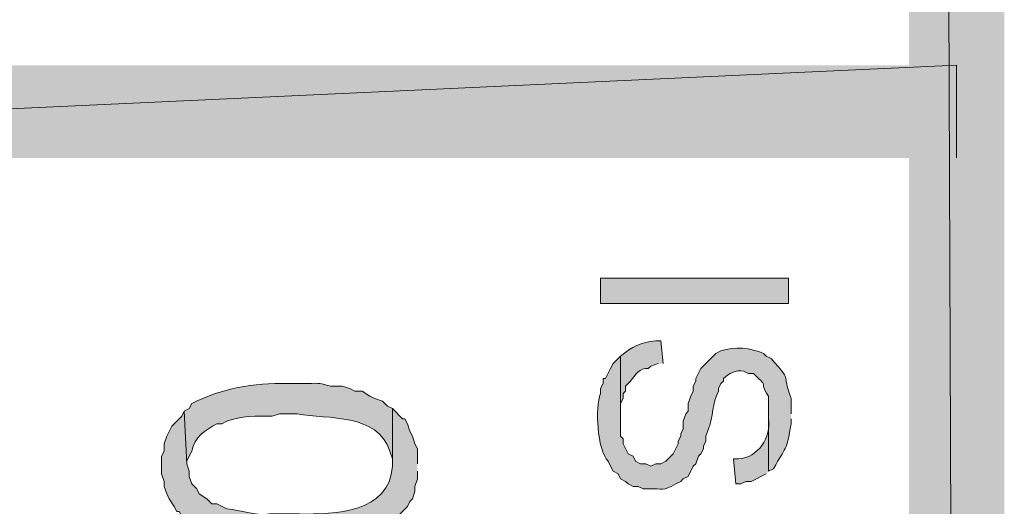
# Model space of a CAD drawing. Extents: x 17 to 595, y 17 to 775.
# Drawn here: x 44 to 67, y 489 to 500 of the extents above; entities that cross this region are included whole.
import ezdxf

# ---------------------------------------------------------------- set-up
doc = ezdxf.new("R2010")
doc.units = 0
doc.header["$MEASUREMENT"] = 0
doc.layers.add('Layer 1', color=7, linetype='Continuous', lineweight=0)

msp = doc.modelspace()

# ---------------------------------------------------------------- hatches: boundary and pattern name
at = {"layer": 'Layer 1', "true_color": 0x000000, "transparency": 33554687}
for points in [[(64.92, 120.12), (67.2, 120.12), (64.92, 773.94)], [(67.2, 120.12), (64.92, 773.94), (67.2, 773.94)], [(66.06, 496.98), (66.06, 499.2), (18, 496.98)], [(66.06, 499.2), (18, 496.98), (18, 499.2)]]:
    msp.add_hatch(color=18, dxfattribs=at).paths.add_polyline_path(points)
h = msp.add_hatch(color=18, dxfattribs=at)
h.dxf.hatch_style = 2
h.paths.add_polyline_path([(57.54, 493.5), (62.04, 493.5), (62.04, 494.1), (57.54, 494.1)])
h = msp.add_hatch(color=18, dxfattribs=at)
edge = h.paths.add_edge_path()
edge.add_spline(control_points=[(59.04, 492.06), (59.04, 492.06), (58.98, 492.6), (58.98, 492.6), (58.98, 492.6), (58.86, 492.6), (58.86, 492.6), (58.51, 492.568), (58.291, 492.465), (58.02, 492.24), (58.02, 492.24), (58.02, 490.74), (58.02, 490.74), (58.02, 490.74), (58.02, 491.1), (58.02, 491.1), (58.02, 491.1), (58.08, 491.22), (58.08, 491.22), (58.08, 491.22), (58.08, 491.34), (58.08, 491.34), (58.08, 491.34), (58.14, 491.4), (58.14, 491.4), (58.14, 491.4), (58.14, 491.52), (58.14, 491.52), (58.14, 491.52), (58.26, 491.64), (58.26, 491.64), (58.364, 491.776), (58.482, 491.968), (58.68, 491.94), (58.68, 491.94), (58.74, 492), (58.74, 492), (58.74, 492), (58.92, 492.06), (58.92, 492.06)], knot_values=[0, 0, 0, 0, 1, 1, 1, 2, 2, 2, 3, 3, 3, 4, 4, 4, 5, 5, 5, 6, 6, 6, 7, 7, 7, 8, 8, 8, 9, 9, 9, 10, 10, 10, 11, 11, 11, 12, 12, 12, 13, 13, 13, 13], degree=3, periodic=0)
edge.add_line((58.92, 492.06), (59.04, 492.06))
h = msp.add_hatch(color=18, dxfattribs=at)
edge = h.paths.add_edge_path()
edge.add_spline(control_points=[(62.1, 490.86), (62.1, 490.86), (62.1, 491.22), (62.1, 491.22), (61.843, 491.912), (62.165, 491.569), (61.62, 492.18), (61.62, 492.18), (61.5, 492.24), (61.5, 492.24), (61.5, 492.24), (61.44, 492.3), (61.44, 492.3), (61.144, 492.435), (60.741, 492.483), (60.42, 492.36), (60.42, 492.36), (60.3, 492.3), (60.3, 492.3), (60.3, 492.3), (59.94, 491.94), (59.94, 491.94), (59.94, 491.94), (59.82, 491.7), (59.82, 491.7), (59.82, 491.7), (59.82, 491.64), (59.82, 491.64), (59.82, 491.64), (59.76, 491.52), (59.76, 491.52), (59.76, 491.52), (59.76, 491.4), (59.76, 491.4), (59.76, 491.4), (59.7, 491.28), (59.7, 491.28), (59.7, 491.28), (59.64, 491.1), (59.64, 491.1), (59.64, 491.1), (59.64, 490.92), (59.64, 490.92), (59.64, 490.92), (59.58, 490.86), (59.58, 490.86), (59.58, 490.86), (59.52, 490.68), (59.52, 490.68), (59.52, 490.68), (59.52, 490.5), (59.52, 490.5), (59.52, 490.5), (59.46, 490.38), (59.46, 490.38), (59.46, 490.38), (59.46, 490.32), (59.46, 490.32), (59.46, 490.32), (59.4, 490.2), (59.4, 490.2), (59.4, 490.2), (59.4, 490.14), (59.4, 490.14), (59.4, 490.14), (59.28, 489.9), (59.28, 489.9), (59.28, 489.9), (59.1, 489.72), (59.1, 489.72), (59.1, 489.72), (58.98, 489.66), (58.98, 489.66), (58.98, 489.66), (58.86, 489.66), (58.86, 489.66), (58.86, 489.66), (58.74, 489.6), (58.74, 489.6), (58.74, 489.6), (58.62, 489.66), (58.62, 489.66), (58.62, 489.66), (58.5, 489.66), (58.5, 489.66), (58.5, 489.66), (58.38, 489.72), (58.38, 489.72), (58.38, 489.72), (58.32, 489.84), (58.32, 489.84), (58.32, 489.84), (58.2, 489.9), (58.2, 489.9), (58.2, 489.9), (58.08, 490.14), (58.08, 490.14), (58.08, 490.14), (58.08, 490.26), (58.08, 490.26), (58.08, 490.26), (58.02, 490.32), (58.02, 490.32), (58.02, 490.32), (58.02, 492.24), (58.02, 492.24), (58.02, 492.24), (57.84, 492.06), (57.84, 492.06), (57.84, 492.06), (57.78, 491.94), (57.78, 491.94), (57.78, 491.94), (57.66, 491.7), (57.66, 491.7), (57.66, 491.7), (57.6, 491.7), (57.6, 491.7), (57.6, 491.7), (57.6, 491.58), (57.6, 491.58), (57.6, 491.58), (57.54, 491.46), (57.54, 491.46), (57.54, 491.46), (57.54, 491.34), (57.54, 491.34), (57.402, 491.006), (57.459, 490.007), (57.72, 489.72), (57.72, 489.72), (57.78, 489.6), (57.78, 489.6), (57.78, 489.6), (57.84, 489.48), (57.84, 489.48), (57.84, 489.48), (57.96, 489.42), (57.96, 489.42), (57.96, 489.42), (58.02, 489.3), (58.02, 489.3), (58.02, 489.3), (58.14, 489.24), (58.14, 489.24), (58.14, 489.24), (58.2, 489.18), (58.2, 489.18), (58.2, 489.18), (58.32, 489.12), (58.32, 489.12), (58.32, 489.12), (58.44, 489.12), (58.44, 489.12), (58.44, 489.12), (58.56, 489.06), (58.56, 489.06), (58.56, 489.06), (58.68, 489.06), (58.68, 489.06), (59.059, 489.079), (59.002, 488.987), (59.34, 489.18), (59.34, 489.18), (59.46, 489.24), (59.46, 489.24), (59.46, 489.24), (59.52, 489.3), (59.52, 489.3), (59.52, 489.3), (59.64, 489.36), (59.64, 489.36), (59.64, 489.36), (59.76, 489.6), (59.76, 489.6), (59.76, 489.6), (59.82, 489.66), (59.82, 489.66), (59.82, 489.66), (59.88, 489.84), (59.88, 489.84), (59.88, 489.84), (59.94, 489.9), (59.94, 489.9), (59.94, 489.9), (60, 490.02), (60, 490.02), (60, 490.02), (60, 490.08), (60, 490.08), (60, 490.08), (60.06, 490.2), (60.06, 490.2), (60.06, 490.2), (60.06, 490.32), (60.06, 490.32), (60.06, 490.32), (60.12, 490.5), (60.12, 490.5), (60.242, 490.79), (60.206, 491.11), (60.36, 491.4), (60.36, 491.4), (60.36, 491.46), (60.36, 491.46), (60.36, 491.46), (60.42, 491.58), (60.42, 491.58), (60.42, 491.58), (60.48, 491.64), (60.48, 491.64), (60.48, 491.64), (60.48, 491.7), (60.48, 491.7), (60.598, 491.82), (60.787, 491.91), (60.96, 491.88), (60.96, 491.88), (61.08, 491.82), (61.08, 491.82), (61.08, 491.82), (61.2, 491.82), (61.2, 491.82), (61.637, 491.411), (61.276, 491.698), (61.56, 491.28), (61.56, 491.28), (61.56, 489.48), (61.56, 489.48), (61.56, 489.48), (61.68, 489.54), (61.68, 489.54), (61.97, 490.077), (61.99, 489.947), (62.1, 490.62), (62.1, 490.62), (62.1, 490.74), (62.1, 490.74)], knot_values=[0, 0, 0, 0, 1, 1, 1, 2, 2, 2, 3, 3, 3, 4, 4, 4, 5, 5, 5, 6, 6, 6, 7, 7, 7, 8, 8, 8, 9, 9, 9, 10, 10, 10, 11, 11, 11, 12, 12, 12, 13, 13, 13, 14, 14, 14, 15, 15, 15, 16, 16, 16, 17, 17, 17, 18, 18, 18, 19, 19, 19, 20, 20, 20, 21, 21, 21, 22, 22, 22, 23, 23, 23, 24, 24, 24, 25, 25, 25, 26, 26, 26, 27, 27, 27, 28, 28, 28, 29, 29, 29, 30, 30, 30, 31, 31, 31, 32, 32, 32, 33, 33, 33, 34, 34, 34, 35, 35, 35, 36, 36, 36, 37, 37, 37, 38, 38, 38, 39, 39, 39, 40, 40, 40, 41, 41, 41, 42, 42, 42, 43, 43, 43, 44, 44, 44, 45, 45, 45, 46, 46, 46, 47, 47, 47, 48, 48, 48, 49, 49, 49, 50, 50, 50, 51, 51, 51, 52, 52, 52, 53, 53, 53, 54, 54, 54, 55, 55, 55, 56, 56, 56, 57, 57, 57, 58, 58, 58, 59, 59, 59, 60, 60, 60, 61, 61, 61, 62, 62, 62, 63, 63, 63, 64, 64, 64, 65, 65, 65, 66, 66, 66, 67, 67, 67, 68, 68, 68, 69, 69, 69, 70, 70, 70, 71, 71, 71, 72, 72, 72, 73, 73, 73, 74, 74, 74, 75, 75, 75, 76, 76, 76, 77, 77, 77, 78, 78, 78, 79, 79, 79, 79], degree=3, periodic=0)
edge.add_line((62.1, 490.74), (62.1, 490.86))
h = msp.add_hatch(color=18, dxfattribs=at)
edge = h.paths.add_edge_path()
edge.add_spline(control_points=[(52.56, 490.98), (52.56, 490.98), (52.44, 491.04), (52.44, 491.04), (52.44, 491.04), (52.32, 491.16), (52.32, 491.16), (52.32, 491.16), (52.14, 491.22), (52.14, 491.22), (52.14, 491.22), (52.02, 491.28), (52.02, 491.28), (52.02, 491.28), (51.84, 491.4), (51.84, 491.4), (51.84, 491.4), (51.66, 491.4), (51.66, 491.4), (51.66, 491.4), (51.54, 491.46), (51.54, 491.46), (51.54, 491.46), (51.36, 491.52), (51.36, 491.52), (50.818, 491.489), (51.117, 491.616), (50.52, 491.58), (50.52, 491.58), (50.04, 491.58), (50.04, 491.58), (49.256, 491.599), (48.451, 491.464), (47.76, 491.1), (47.76, 491.1), (47.7, 490.98), (47.7, 490.98), (47.7, 490.98), (47.58, 490.92), (47.58, 490.92), (47.58, 490.92), (47.64, 489.66), (47.64, 489.66), (47.64, 489.66), (47.64, 489.72), (47.64, 489.72), (47.64, 489.72), (47.7, 489.84), (47.7, 489.84), (47.7, 489.84), (47.76, 489.96), (47.76, 489.96), (47.816, 490.308), (48.086, 490.458), (48.36, 490.62), (48.36, 490.62), (48.48, 490.62), (48.48, 490.62), (48.48, 490.62), (48.6, 490.68), (48.6, 490.68), (48.934, 490.811), (49.316, 490.807), (49.68, 490.8), (49.68, 490.8), (49.86, 490.86), (49.86, 490.86), (49.86, 490.86), (50.28, 490.86), (50.28, 490.86), (51.03, 490.714), (52.201, 490.883), (52.5, 489.96), (52.5, 489.96), (52.56, 489.78), (52.56, 489.78), (52.56, 489.78), (52.56, 489.66), (52.56, 489.66)], knot_values=[0, 0, 0, 0, 1, 1, 1, 2, 2, 2, 3, 3, 3, 4, 4, 4, 5, 5, 5, 6, 6, 6, 7, 7, 7, 8, 8, 8, 9, 9, 9, 10, 10, 10, 11, 11, 11, 12, 12, 12, 13, 13, 13, 14, 14, 14, 15, 15, 15, 16, 16, 16, 17, 17, 17, 18, 18, 18, 19, 19, 19, 20, 20, 20, 21, 21, 21, 22, 22, 22, 23, 23, 23, 24, 24, 24, 25, 25, 25, 26, 26, 26, 26], degree=3, periodic=0)
edge.add_line((52.56, 489.66), (52.56, 490.98))
h = msp.add_hatch(color=18, dxfattribs=at)
edge = h.paths.add_edge_path()
edge.add_spline(control_points=[(53.16, 489.66), (53.16, 489.66), (53.16, 490.02), (53.16, 490.02), (53.16, 490.02), (53.1, 490.14), (53.1, 490.14), (53.1, 490.14), (53.04, 490.32), (53.04, 490.32), (53.04, 490.32), (52.98, 490.44), (52.98, 490.44), (52.98, 490.44), (52.92, 490.62), (52.92, 490.62), (52.92, 490.62), (52.86, 490.74), (52.86, 490.74), (52.86, 490.74), (52.8, 490.74), (52.8, 490.74), (52.8, 490.74), (52.56, 490.98), (52.56, 490.98), (52.56, 490.98), (52.56, 489.6), (52.56, 489.6), (52.492, 488.492), (51.178, 488.444), (50.34, 488.46), (50.34, 488.46), (49.62, 488.46), (49.62, 488.46), (49.242, 488.409), (48.954, 488.553), (48.6, 488.58), (48.6, 488.58), (48.36, 488.7), (48.36, 488.7), (48.36, 488.7), (48.24, 488.7), (48.24, 488.7), (48.24, 488.7), (48.12, 488.82), (48.12, 488.82), (48.12, 488.82), (47.94, 488.94), (47.94, 488.94), (47.94, 488.94), (47.88, 489.06), (47.88, 489.06), (47.88, 489.06), (47.76, 489.18), (47.76, 489.18), (47.76, 489.18), (47.7, 489.36), (47.7, 489.36), (47.7, 489.36), (47.7, 489.48), (47.7, 489.48), (47.7, 489.48), (47.64, 489.66), (47.64, 489.66), (47.64, 489.66), (47.58, 490.92), (47.58, 490.92), (47.58, 490.92), (47.52, 490.8), (47.52, 490.8), (47.52, 490.8), (47.28, 490.56), (47.28, 490.56), (47.28, 490.56), (47.16, 490.32), (47.16, 490.32), (47.16, 490.32), (47.1, 490.14), (47.1, 490.14), (47.1, 490.14), (47.1, 489.96), (47.1, 489.96), (47.1, 489.96), (47.04, 489.84), (47.04, 489.84), (47.04, 489.84), (47.04, 489.42), (47.04, 489.42), (47.04, 489.42), (47.1, 489.24), (47.1, 489.24), (47.1, 489.24), (47.1, 489.12), (47.1, 489.12), (47.1, 489.12), (47.16, 488.94), (47.16, 488.94), (47.16, 488.94), (47.22, 488.82), (47.22, 488.82), (47.22, 488.82), (47.34, 488.64), (47.34, 488.64), (47.34, 488.64), (47.4, 488.52), (47.4, 488.52), (47.4, 488.52), (47.46, 488.52), (47.46, 488.52), (47.46, 488.52), (47.52, 488.4), (47.52, 488.4), (47.52, 488.4), (47.64, 488.28), (47.64, 488.28), (47.64, 488.28), (47.82, 488.22), (47.82, 488.22), (47.82, 488.22), (47.94, 488.1), (47.94, 488.1), (47.94, 488.1), (48.06, 488.04), (48.06, 488.04), (48.06, 488.04), (48.42, 487.92), (48.42, 487.92), (48.42, 487.92), (48.48, 487.86), (48.48, 487.86), (48.48, 487.86), (48.6, 487.86), (48.6, 487.86), (48.6, 487.86), (48.72, 487.8), (48.72, 487.8), (48.72, 487.8), (48.9, 487.8), (48.9, 487.8), (48.9, 487.8), (49.02, 487.74), (49.02, 487.74), (49.498, 487.752), (49.643, 487.637), (50.22, 487.68), (50.22, 487.68), (50.82, 487.68), (50.82, 487.68), (50.82, 487.68), (50.94, 487.74), (50.94, 487.74), (51.329, 487.693), (51.657, 487.866), (52.02, 487.98), (52.02, 487.98), (52.14, 488.04), (52.14, 488.04), (52.14, 488.04), (52.32, 488.1), (52.32, 488.1), (52.32, 488.1), (52.44, 488.16), (52.44, 488.16), (52.44, 488.16), (52.92, 488.64), (52.92, 488.64), (52.92, 488.64), (52.98, 488.76), (52.98, 488.76), (52.98, 488.76), (53.04, 488.82), (53.04, 488.82), (53.04, 488.82), (53.1, 489), (53.1, 489), (53.1, 489), (53.1, 489.12), (53.1, 489.12), (53.1, 489.12), (53.16, 489.3), (53.16, 489.3), (53.16, 489.3), (53.16, 489.48), (53.16, 489.48)], knot_values=[0, 0, 0, 0, 1, 1, 1, 2, 2, 2, 3, 3, 3, 4, 4, 4, 5, 5, 5, 6, 6, 6, 7, 7, 7, 8, 8, 8, 9, 9, 9, 10, 10, 10, 11, 11, 11, 12, 12, 12, 13, 13, 13, 14, 14, 14, 15, 15, 15, 16, 16, 16, 17, 17, 17, 18, 18, 18, 19, 19, 19, 20, 20, 20, 21, 21, 21, 22, 22, 22, 23, 23, 23, 24, 24, 24, 25, 25, 25, 26, 26, 26, 27, 27, 27, 28, 28, 28, 29, 29, 29, 30, 30, 30, 31, 31, 31, 32, 32, 32, 33, 33, 33, 34, 34, 34, 35, 35, 35, 36, 36, 36, 37, 37, 37, 38, 38, 38, 39, 39, 39, 40, 40, 40, 41, 41, 41, 42, 42, 42, 43, 43, 43, 44, 44, 44, 45, 45, 45, 46, 46, 46, 47, 47, 47, 48, 48, 48, 49, 49, 49, 50, 50, 50, 51, 51, 51, 52, 52, 52, 53, 53, 53, 54, 54, 54, 55, 55, 55, 56, 56, 56, 57, 57, 57, 58, 58, 58, 59, 59, 59, 60, 60, 60, 61, 61, 61, 61], degree=3, periodic=0)
edge.add_line((53.16, 489.48), (53.16, 489.66))
h = msp.add_hatch(color=18, dxfattribs=at)
edge = h.paths.add_edge_path()
edge.add_spline(control_points=[(61.56, 489.48), (61.56, 489.48), (61.56, 490.86), (61.56, 490.86), (61.56, 490.86), (61.56, 490.74), (61.56, 490.74), (61.633, 490.304), (61.301, 489.794), (60.84, 489.78), (60.84, 489.78), (60.72, 489.78), (60.72, 489.78), (60.72, 489.78), (60.78, 489.18), (60.78, 489.18), (60.78, 489.18), (60.9, 489.18), (60.9, 489.18), (60.9, 489.18), (61.02, 489.24), (61.02, 489.24), (61.02, 489.24), (61.14, 489.24), (61.14, 489.24), (61.14, 489.24), (61.5, 489.42), (61.5, 489.42)], knot_values=[0, 0, 0, 0, 1, 1, 1, 2, 2, 2, 3, 3, 3, 4, 4, 4, 5, 5, 5, 6, 6, 6, 7, 7, 7, 8, 8, 8, 9, 9, 9, 9], degree=3, periodic=0)
edge.add_line((61.5, 489.42), (61.56, 489.48))

# ---------------------------------------------------------------- linework, layer by layer
at = {"layer": 'Layer 1'}
for points in [[(64.92, 120.12), (67.2, 120.12), (64.92, 773.94)], [(67.2, 120.12), (64.92, 773.94), (67.2, 773.94)], [(66.06, 496.98), (66.06, 499.2), (18, 496.98)], [(66.06, 499.2), (18, 496.98), (18, 499.2)]]:
    msp.add_lwpolyline(points, dxfattribs=at)
msp.add_lwpolyline([(57.54, 493.5), (62.04, 493.5), (62.04, 494.1), (57.54, 494.1)], close=True, dxfattribs=at)
for points, knots in [([(59.04, 492.06), (59.04, 492.06), (58.98, 492.6), (58.98, 492.6), (58.98, 492.6), (58.86, 492.6), (58.86, 492.6), (58.51, 492.568), (58.291, 492.465), (58.02, 492.24), (58.02, 492.24), (58.02, 490.74), (58.02, 490.74), (58.02, 490.74), (58.02, 491.1), (58.02, 491.1), (58.02, 491.1), (58.08, 491.22), (58.08, 491.22), (58.08, 491.22), (58.08, 491.34), (58.08, 491.34), (58.08, 491.34), (58.14, 491.4), (58.14, 491.4), (58.14, 491.4), (58.14, 491.52), (58.14, 491.52), (58.14, 491.52), (58.26, 491.64), (58.26, 491.64), (58.364, 491.776), (58.482, 491.968), (58.68, 491.94), (58.68, 491.94), (58.74, 492), (58.74, 492), (58.74, 492), (58.92, 492.06), (58.92, 492.06)], [0, 0, 0, 0, 1, 1, 1, 2, 2, 2, 3, 3, 3, 4, 4, 4, 5, 5, 5, 6, 6, 6, 7, 7, 7, 8, 8, 8, 9, 9, 9, 10, 10, 10, 11, 11, 11, 12, 12, 12, 13, 13, 13, 13]), ([(62.1, 490.86), (62.1, 490.86), (62.1, 491.22), (62.1, 491.22), (61.843, 491.912), (62.165, 491.569), (61.62, 492.18), (61.62, 492.18), (61.5, 492.24), (61.5, 492.24), (61.5, 492.24), (61.44, 492.3), (61.44, 492.3), (61.144, 492.435), (60.741, 492.483), (60.42, 492.36), (60.42, 492.36), (60.3, 492.3), (60.3, 492.3), (60.3, 492.3), (59.94, 491.94), (59.94, 491.94), (59.94, 491.94), (59.82, 491.7), (59.82, 491.7), (59.82, 491.7), (59.82, 491.64), (59.82, 491.64), (59.82, 491.64), (59.76, 491.52), (59.76, 491.52), (59.76, 491.52), (59.76, 491.4), (59.76, 491.4), (59.76, 491.4), (59.7, 491.28), (59.7, 491.28), (59.7, 491.28), (59.64, 491.1), (59.64, 491.1), (59.64, 491.1), (59.64, 490.92), (59.64, 490.92), (59.64, 490.92), (59.58, 490.86), (59.58, 490.86), (59.58, 490.86), (59.52, 490.68), (59.52, 490.68), (59.52, 490.68), (59.52, 490.5), (59.52, 490.5), (59.52, 490.5), (59.46, 490.38), (59.46, 490.38), (59.46, 490.38), (59.46, 490.32), (59.46, 490.32), (59.46, 490.32), (59.4, 490.2), (59.4, 490.2), (59.4, 490.2), (59.4, 490.14), (59.4, 490.14), (59.4, 490.14), (59.28, 489.9), (59.28, 489.9), (59.28, 489.9), (59.1, 489.72), (59.1, 489.72), (59.1, 489.72), (58.98, 489.66), (58.98, 489.66), (58.98, 489.66), (58.86, 489.66), (58.86, 489.66), (58.86, 489.66), (58.74, 489.6), (58.74, 489.6), (58.74, 489.6), (58.62, 489.66), (58.62, 489.66), (58.62, 489.66), (58.5, 489.66), (58.5, 489.66), (58.5, 489.66), (58.38, 489.72), (58.38, 489.72), (58.38, 489.72), (58.32, 489.84), (58.32, 489.84), (58.32, 489.84), (58.2, 489.9), (58.2, 489.9), (58.2, 489.9), (58.08, 490.14), (58.08, 490.14), (58.08, 490.14), (58.08, 490.26), (58.08, 490.26), (58.08, 490.26), (58.02, 490.32), (58.02, 490.32), (58.02, 490.32), (58.02, 492.24), (58.02, 492.24), (58.02, 492.24), (57.84, 492.06), (57.84, 492.06), (57.84, 492.06), (57.78, 491.94), (57.78, 491.94), (57.78, 491.94), (57.66, 491.7), (57.66, 491.7), (57.66, 491.7), (57.6, 491.7), (57.6, 491.7), (57.6, 491.7), (57.6, 491.58), (57.6, 491.58), (57.6, 491.58), (57.54, 491.46), (57.54, 491.46), (57.54, 491.46), (57.54, 491.34), (57.54, 491.34), (57.402, 491.006), (57.459, 490.007), (57.72, 489.72), (57.72, 489.72), (57.78, 489.6), (57.78, 489.6), (57.78, 489.6), (57.84, 489.48), (57.84, 489.48), (57.84, 489.48), (57.96, 489.42), (57.96, 489.42), (57.96, 489.42), (58.02, 489.3), (58.02, 489.3), (58.02, 489.3), (58.14, 489.24), (58.14, 489.24), (58.14, 489.24), (58.2, 489.18), (58.2, 489.18), (58.2, 489.18), (58.32, 489.12), (58.32, 489.12), (58.32, 489.12), (58.44, 489.12), (58.44, 489.12), (58.44, 489.12), (58.56, 489.06), (58.56, 489.06), (58.56, 489.06), (58.68, 489.06), (58.68, 489.06), (59.059, 489.079), (59.002, 488.987), (59.34, 489.18), (59.34, 489.18), (59.46, 489.24), (59.46, 489.24), (59.46, 489.24), (59.52, 489.3), (59.52, 489.3), (59.52, 489.3), (59.64, 489.36), (59.64, 489.36), (59.64, 489.36), (59.76, 489.6), (59.76, 489.6), (59.76, 489.6), (59.82, 489.66), (59.82, 489.66), (59.82, 489.66), (59.88, 489.84), (59.88, 489.84), (59.88, 489.84), (59.94, 489.9), (59.94, 489.9), (59.94, 489.9), (60, 490.02), (60, 490.02), (60, 490.02), (60, 490.08), (60, 490.08), (60, 490.08), (60.06, 490.2), (60.06, 490.2), (60.06, 490.2), (60.06, 490.32), (60.06, 490.32), (60.06, 490.32), (60.12, 490.5), (60.12, 490.5), (60.242, 490.79), (60.206, 491.11), (60.36, 491.4), (60.36, 491.4), (60.36, 491.46), (60.36, 491.46), (60.36, 491.46), (60.42, 491.58), (60.42, 491.58), (60.42, 491.58), (60.48, 491.64), (60.48, 491.64), (60.48, 491.64), (60.48, 491.7), (60.48, 491.7), (60.598, 491.82), (60.787, 491.91), (60.96, 491.88), (60.96, 491.88), (61.08, 491.82), (61.08, 491.82), (61.08, 491.82), (61.2, 491.82), (61.2, 491.82), (61.637, 491.411), (61.276, 491.698), (61.56, 491.28), (61.56, 491.28), (61.56, 489.48), (61.56, 489.48), (61.56, 489.48), (61.68, 489.54), (61.68, 489.54), (61.97, 490.077), (61.99, 489.947), (62.1, 490.62), (62.1, 490.62), (62.1, 490.74), (62.1, 490.74)], [0, 0, 0, 0, 1, 1, 1, 2, 2, 2, 3, 3, 3, 4, 4, 4, 5, 5, 5, 6, 6, 6, 7, 7, 7, 8, 8, 8, 9, 9, 9, 10, 10, 10, 11, 11, 11, 12, 12, 12, 13, 13, 13, 14, 14, 14, 15, 15, 15, 16, 16, 16, 17, 17, 17, 18, 18, 18, 19, 19, 19, 20, 20, 20, 21, 21, 21, 22, 22, 22, 23, 23, 23, 24, 24, 24, 25, 25, 25, 26, 26, 26, 27, 27, 27, 28, 28, 28, 29, 29, 29, 30, 30, 30, 31, 31, 31, 32, 32, 32, 33, 33, 33, 34, 34, 34, 35, 35, 35, 36, 36, 36, 37, 37, 37, 38, 38, 38, 39, 39, 39, 40, 40, 40, 41, 41, 41, 42, 42, 42, 43, 43, 43, 44, 44, 44, 45, 45, 45, 46, 46, 46, 47, 47, 47, 48, 48, 48, 49, 49, 49, 50, 50, 50, 51, 51, 51, 52, 52, 52, 53, 53, 53, 54, 54, 54, 55, 55, 55, 56, 56, 56, 57, 57, 57, 58, 58, 58, 59, 59, 59, 60, 60, 60, 61, 61, 61, 62, 62, 62, 63, 63, 63, 64, 64, 64, 65, 65, 65, 66, 66, 66, 67, 67, 67, 68, 68, 68, 69, 69, 69, 70, 70, 70, 71, 71, 71, 72, 72, 72, 73, 73, 73, 74, 74, 74, 75, 75, 75, 76, 76, 76, 77, 77, 77, 78, 78, 78, 79, 79, 79, 79]), ([(52.56, 490.98), (52.56, 490.98), (52.44, 491.04), (52.44, 491.04), (52.44, 491.04), (52.32, 491.16), (52.32, 491.16), (52.32, 491.16), (52.14, 491.22), (52.14, 491.22), (52.14, 491.22), (52.02, 491.28), (52.02, 491.28), (52.02, 491.28), (51.84, 491.4), (51.84, 491.4), (51.84, 491.4), (51.66, 491.4), (51.66, 491.4), (51.66, 491.4), (51.54, 491.46), (51.54, 491.46), (51.54, 491.46), (51.36, 491.52), (51.36, 491.52), (50.818, 491.489), (51.117, 491.616), (50.52, 491.58), (50.52, 491.58), (50.04, 491.58), (50.04, 491.58), (49.256, 491.599), (48.451, 491.464), (47.76, 491.1), (47.76, 491.1), (47.7, 490.98), (47.7, 490.98), (47.7, 490.98), (47.58, 490.92), (47.58, 490.92), (47.58, 490.92), (47.64, 489.66), (47.64, 489.66), (47.64, 489.66), (47.64, 489.72), (47.64, 489.72), (47.64, 489.72), (47.7, 489.84), (47.7, 489.84), (47.7, 489.84), (47.76, 489.96), (47.76, 489.96), (47.816, 490.308), (48.086, 490.458), (48.36, 490.62), (48.36, 490.62), (48.48, 490.62), (48.48, 490.62), (48.48, 490.62), (48.6, 490.68), (48.6, 490.68), (48.934, 490.811), (49.316, 490.807), (49.68, 490.8), (49.68, 490.8), (49.86, 490.86), (49.86, 490.86), (49.86, 490.86), (50.28, 490.86), (50.28, 490.86), (51.03, 490.714), (52.201, 490.883), (52.5, 489.96), (52.5, 489.96), (52.56, 489.78), (52.56, 489.78), (52.56, 489.78), (52.56, 489.66), (52.56, 489.66)], [0, 0, 0, 0, 1, 1, 1, 2, 2, 2, 3, 3, 3, 4, 4, 4, 5, 5, 5, 6, 6, 6, 7, 7, 7, 8, 8, 8, 9, 9, 9, 10, 10, 10, 11, 11, 11, 12, 12, 12, 13, 13, 13, 14, 14, 14, 15, 15, 15, 16, 16, 16, 17, 17, 17, 18, 18, 18, 19, 19, 19, 20, 20, 20, 21, 21, 21, 22, 22, 22, 23, 23, 23, 24, 24, 24, 25, 25, 25, 26, 26, 26, 26]), ([(53.16, 489.66), (53.16, 489.66), (53.16, 490.02), (53.16, 490.02), (53.16, 490.02), (53.1, 490.14), (53.1, 490.14), (53.1, 490.14), (53.04, 490.32), (53.04, 490.32), (53.04, 490.32), (52.98, 490.44), (52.98, 490.44), (52.98, 490.44), (52.92, 490.62), (52.92, 490.62), (52.92, 490.62), (52.86, 490.74), (52.86, 490.74), (52.86, 490.74), (52.8, 490.74), (52.8, 490.74), (52.8, 490.74), (52.56, 490.98), (52.56, 490.98), (52.56, 490.98), (52.56, 489.6), (52.56, 489.6), (52.492, 488.492), (51.178, 488.444), (50.34, 488.46), (50.34, 488.46), (49.62, 488.46), (49.62, 488.46), (49.242, 488.409), (48.954, 488.553), (48.6, 488.58), (48.6, 488.58), (48.36, 488.7), (48.36, 488.7), (48.36, 488.7), (48.24, 488.7), (48.24, 488.7), (48.24, 488.7), (48.12, 488.82), (48.12, 488.82), (48.12, 488.82), (47.94, 488.94), (47.94, 488.94), (47.94, 488.94), (47.88, 489.06), (47.88, 489.06), (47.88, 489.06), (47.76, 489.18), (47.76, 489.18), (47.76, 489.18), (47.7, 489.36), (47.7, 489.36), (47.7, 489.36), (47.7, 489.48), (47.7, 489.48), (47.7, 489.48), (47.64, 489.66), (47.64, 489.66), (47.64, 489.66), (47.58, 490.92), (47.58, 490.92), (47.58, 490.92), (47.52, 490.8), (47.52, 490.8), (47.52, 490.8), (47.28, 490.56), (47.28, 490.56), (47.28, 490.56), (47.16, 490.32), (47.16, 490.32), (47.16, 490.32), (47.1, 490.14), (47.1, 490.14), (47.1, 490.14), (47.1, 489.96), (47.1, 489.96), (47.1, 489.96), (47.04, 489.84), (47.04, 489.84), (47.04, 489.84), (47.04, 489.42), (47.04, 489.42), (47.04, 489.42), (47.1, 489.24), (47.1, 489.24), (47.1, 489.24), (47.1, 489.12), (47.1, 489.12), (47.1, 489.12), (47.16, 488.94), (47.16, 488.94), (47.16, 488.94), (47.22, 488.82), (47.22, 488.82), (47.22, 488.82), (47.34, 488.64), (47.34, 488.64), (47.34, 488.64), (47.4, 488.52), (47.4, 488.52), (47.4, 488.52), (47.46, 488.52), (47.46, 488.52), (47.46, 488.52), (47.52, 488.4), (47.52, 488.4), (47.52, 488.4), (47.64, 488.28), (47.64, 488.28), (47.64, 488.28), (47.82, 488.22), (47.82, 488.22), (47.82, 488.22), (47.94, 488.1), (47.94, 488.1), (47.94, 488.1), (48.06, 488.04), (48.06, 488.04), (48.06, 488.04), (48.42, 487.92), (48.42, 487.92), (48.42, 487.92), (48.48, 487.86), (48.48, 487.86), (48.48, 487.86), (48.6, 487.86), (48.6, 487.86), (48.6, 487.86), (48.72, 487.8), (48.72, 487.8), (48.72, 487.8), (48.9, 487.8), (48.9, 487.8), (48.9, 487.8), (49.02, 487.74), (49.02, 487.74), (49.498, 487.752), (49.643, 487.637), (50.22, 487.68), (50.22, 487.68), (50.82, 487.68), (50.82, 487.68), (50.82, 487.68), (50.94, 487.74), (50.94, 487.74), (51.329, 487.693), (51.657, 487.866), (52.02, 487.98), (52.02, 487.98), (52.14, 488.04), (52.14, 488.04), (52.14, 488.04), (52.32, 488.1), (52.32, 488.1), (52.32, 488.1), (52.44, 488.16), (52.44, 488.16), (52.44, 488.16), (52.92, 488.64), (52.92, 488.64), (52.92, 488.64), (52.98, 488.76), (52.98, 488.76), (52.98, 488.76), (53.04, 488.82), (53.04, 488.82), (53.04, 488.82), (53.1, 489), (53.1, 489), (53.1, 489), (53.1, 489.12), (53.1, 489.12), (53.1, 489.12), (53.16, 489.3), (53.16, 489.3), (53.16, 489.3), (53.16, 489.48), (53.16, 489.48)], [0, 0, 0, 0, 1, 1, 1, 2, 2, 2, 3, 3, 3, 4, 4, 4, 5, 5, 5, 6, 6, 6, 7, 7, 7, 8, 8, 8, 9, 9, 9, 10, 10, 10, 11, 11, 11, 12, 12, 12, 13, 13, 13, 14, 14, 14, 15, 15, 15, 16, 16, 16, 17, 17, 17, 18, 18, 18, 19, 19, 19, 20, 20, 20, 21, 21, 21, 22, 22, 22, 23, 23, 23, 24, 24, 24, 25, 25, 25, 26, 26, 26, 27, 27, 27, 28, 28, 28, 29, 29, 29, 30, 30, 30, 31, 31, 31, 32, 32, 32, 33, 33, 33, 34, 34, 34, 35, 35, 35, 36, 36, 36, 37, 37, 37, 38, 38, 38, 39, 39, 39, 40, 40, 40, 41, 41, 41, 42, 42, 42, 43, 43, 43, 44, 44, 44, 45, 45, 45, 46, 46, 46, 47, 47, 47, 48, 48, 48, 49, 49, 49, 50, 50, 50, 51, 51, 51, 52, 52, 52, 53, 53, 53, 54, 54, 54, 55, 55, 55, 56, 56, 56, 57, 57, 57, 58, 58, 58, 59, 59, 59, 60, 60, 60, 61, 61, 61, 61]), ([(61.56, 489.48), (61.56, 489.48), (61.56, 490.86), (61.56, 490.86), (61.56, 490.86), (61.56, 490.74), (61.56, 490.74), (61.633, 490.304), (61.301, 489.794), (60.84, 489.78), (60.84, 489.78), (60.72, 489.78), (60.72, 489.78), (60.72, 489.78), (60.78, 489.18), (60.78, 489.18), (60.78, 489.18), (60.9, 489.18), (60.9, 489.18), (60.9, 489.18), (61.02, 489.24), (61.02, 489.24), (61.02, 489.24), (61.14, 489.24), (61.14, 489.24), (61.14, 489.24), (61.5, 489.42), (61.5, 489.42)], [0, 0, 0, 0, 1, 1, 1, 2, 2, 2, 3, 3, 3, 4, 4, 4, 5, 5, 5, 6, 6, 6, 7, 7, 7, 8, 8, 8, 9, 9, 9, 9])]:
    msp.add_open_spline(points, degree=3, knots=knots, dxfattribs=at)

doc.saveas('drawing.dxf')
